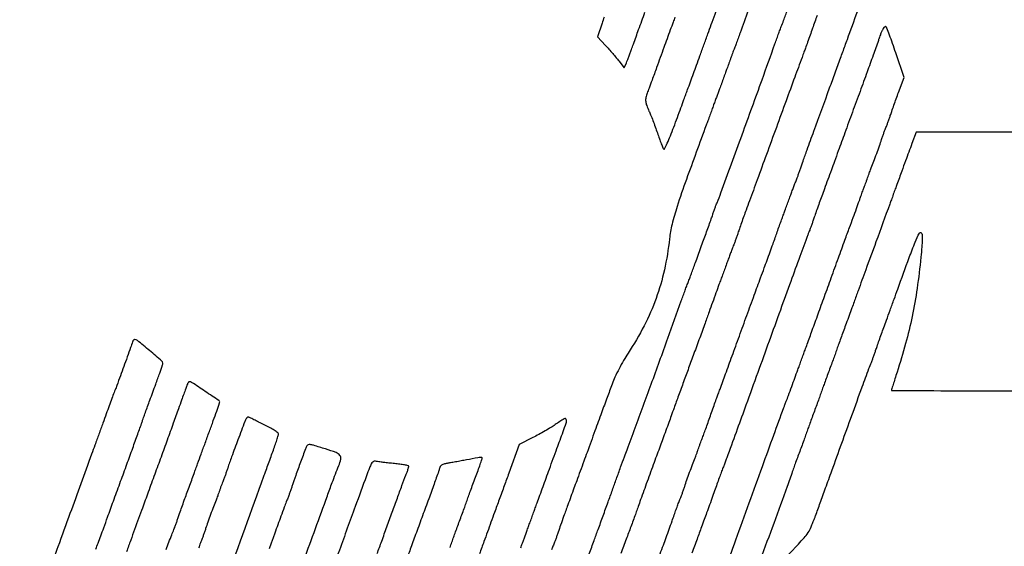
# Model space of a CAD drawing. Units: inches. Extents: x -1 to 98, y -126 to 49.
# Drawn here: x 69 to 70, y -74 to -74 of the extents above; entities that cross this region are included whole.
import ezdxf

# ---------------------------------------------------------------- set-up
doc = ezdxf.new("R2010")
doc.units = ezdxf.units.IN
doc.header["$MEASUREMENT"] = 0
doc.layers.add('LOGO ALUCOBOND', color=7, linetype='Continuous')

# ---------------------------------------------------------------- blocks, each defined once
blk = doc.blocks.new('3A Composites Logo')
for points in [[(-57.50537, 0.59, 0.002392), (-57.50661, 0.58645), (-57.50923, 0.57883), (-57.50465, 0.57391, -0.006223), (-57.50268, 0.57173, -0.004521), (-57.50053, 0.56927, -0.004567), (-57.49854, 0.56689, -0.009974), (-57.49707, 0.56502), (-57.49407, 0.56105), (-57.49272, 0.56397, 0.011843), (-57.4921, 0.56542, 0.004808), (-57.49132, 0.56742, 0.004754), (-57.49051, 0.56958, 0.006033), (-57.48982, 0.5716, -0.006707), (-57.48875, 0.57466, -0.000509), (-57.48575, 0.5829, -0.000701), (-57.48214, 0.59272, -0.000533)], [(-57.46509, 0.58988, 0.001521), (-57.46612, 0.5871, 0.000409), (-57.46775, 0.58266, 0.000414), (-57.46958, 0.57762, 0.000428), (-57.47139, 0.57264, -0.000214), (-57.47553, 0.56122, -0.000834), (-57.4781, 0.55416, -0.001208), (-57.47984, 0.54946, -0.005466), (-57.48089, 0.54672, 0.045717), (-57.48162, 0.54423, 0.074067), (-57.48173, 0.54203, 0.062754), (-57.48118, 0.53964, 0.024428), (-57.47986, 0.53652, -0.01575), (-57.47891, 0.53438, -0.005115), (-57.47764, 0.53116, -0.005093), (-57.4763, 0.52755, -0.00571), (-57.47509, 0.52404, 0.005357), (-57.47396, 0.52078, 0.007524), (-57.47288, 0.51789, 0.004754), (-57.47191, 0.5155, 0.095718), (-57.47148, 0.51485, 0.518087), (-57.47101, 0.51493, 0.006467), (-57.46946, 0.51819, 0.012146), (-57.46769, 0.52232, 0.006925), (-57.46574, 0.52739, -0.000072), (-57.46371, 0.53289, -0.000073), (-57.46169, 0.53837, -0.000071), (-57.45994, 0.54314, -0.000301), (-57.45888, 0.54599, 0.001156), (-57.45786, 0.54875, 0.000326), (-57.45629, 0.55306, 0.000329), (-57.45452, 0.55793, 0.000347), (-57.45279, 0.56271, -0.000377), (-57.4509, 0.56795, -0.000221), (-57.44862, 0.57421, -0.000221), (-57.44634, 0.58047, -0.000376), (-57.44443, 0.5857, 0.000217), (-57.44224, 0.59168, 0.000066), (-57.43894, 0.60073, 0.000066), (-57.43524, 0.61087, 0.000072)], [(-57.42343, 0.59376, 0.000704), (-57.42799, 0.581, -0.001251), (-57.42912, 0.57785, -0.001452), (-57.43022, 0.57485, -0.001291), (-57.43116, 0.57232, -0.008653), (-57.43165, 0.57107, 0.007122), (-57.43207, 0.57002, 0.002613), (-57.43263, 0.56852, 0.00259), (-57.43322, 0.56688, 0.003104), (-57.43377, 0.56532, -0.002451), (-57.43431, 0.56377, -0.00205), (-57.4349, 0.56213, -0.002068), (-57.43545, 0.56063, -0.005667), (-57.43586, 0.55958, 0.005667), (-57.43626, 0.55852, 0.002068), (-57.43682, 0.55703, 0.00205), (-57.43741, 0.55538, 0.002451), (-57.43795, 0.55383, -0.002526), (-57.43849, 0.55227, -0.002113), (-57.43908, 0.55063, -0.002131), (-57.43963, 0.54913, -0.005836), (-57.44004, 0.54808, 0.004806), (-57.4405, 0.54691, 0.001002), (-57.44128, 0.54484, 0.001051), (-57.44217, 0.54243, 0.000993), (-57.44307, 0.53998, -0.000211), (-57.44406, 0.53728, -0.000132), (-57.44521, 0.53413, -0.000133), (-57.44635, 0.53102, -0.000243), (-57.44728, 0.52848, 0.001316), (-57.45855, 0.49762, 0.008713), (-57.46387, 0.4821, 0.017584), (-57.46673, 0.47205, 0.033502), (-57.46819, 0.46378, -0.027419), (-57.4711, 0.44612, -0.032459), (-57.47582, 0.42989, -0.032245), (-57.48263, 0.41431, -0.026439), (-57.49181, 0.39863, 0.015786), (-57.49429, 0.39458, 0.010455), (-57.49689, 0.3898, 0.010528), (-57.49923, 0.38504, 0.020075), (-57.50087, 0.3811, 0.00059), (-57.50367, 0.37351, 0.000391), (-57.50687, 0.36479, 0.000329), (-57.51062, 0.35454, 0.00019), (-57.51512, 0.3422, -0.000278), (-57.51696, 0.33715, -0.000196), (-57.51904, 0.33147, -0.000198), (-57.52103, 0.32604, -0.000415), (-57.52258, 0.32182, 0.000521), (-57.52608, 0.3123, 0.001555), (-57.52845, 0.30577, 0.002233), (-57.53019, 0.30086, 0.003803), (-57.53159, 0.29673, -0.003306), (-57.53226, 0.29478, -0.003127), (-57.53296, 0.2928, -0.003106), (-57.5336, 0.29105, -0.010932), (-57.53405, 0.28994, 0.008046), (-57.53452, 0.28878, 0.001791), (-57.53529, 0.28678, 0.001859)], [(-57.51852, 0.27169, -0.000222), (-57.51385, 0.28452, -0.000997), (-57.5111, 0.29203, 0.000883), (-57.5088, 0.29832, 0.000477), (-57.50598, 0.30608, 0.000475), (-57.50313, 0.31398, 0.000748), (-57.50069, 0.32077, -0.000979), (-57.4984, 0.32715, -0.000868), (-57.49599, 0.33378, -0.000871), (-57.49381, 0.33974, -0.002671), (-57.4923, 0.34376, 0.003321), (-57.48767, 0.35615, 0.000501), (-57.47858, 0.38104, 0.000609), (-57.46906, 0.4073, 0.001165), (-57.46149, 0.42842, -0.001571), (-57.46036, 0.43157, -0.001821), (-57.45926, 0.43457, -0.001622), (-57.45831, 0.4371, -0.010792), (-57.45781, 0.43835, 0.010765), (-57.45731, 0.43957, 0.001776), (-57.45641, 0.44197, 0.001951), (-57.45538, 0.4448, 0.001723), (-57.45432, 0.44775, -0.001424), (-57.45309, 0.45119, -0.000712), (-57.45152, 0.45553, -0.000706), (-57.44988, 0.46002, -0.001043), (-57.44843, 0.46395, 0.001691), (-57.44705, 0.4677, 0.001498), (-57.44564, 0.47161, 0.001504), (-57.44439, 0.47513, 0.0046), (-57.44358, 0.47754, -0.0034), (-57.44292, 0.47949, -0.003214), (-57.44222, 0.48147, -0.003193), (-57.44158, 0.48322, -0.01123), (-57.44113, 0.48433, 0.013075), (-57.43889, 0.49001, 0.000202), (-57.42682, 0.52305, 0.000593), (-57.41545, 0.55434, 0.00203), (-57.40817, 0.57473, -0.001356), (-57.40704, 0.57788, -0.001573), (-57.40596, 0.58088, -0.0014), (-57.40502, 0.58341, -0.009362), (-57.40453, 0.58466, 0.008974), (-57.40322, 0.58798, 0.001595), (-57.4009, 0.59425, 0.00125)], [(-57.38417, 0.59087, 0.001522), (-57.38543, 0.58737, 0.001243), (-57.38675, 0.58361, -0.001063), (-57.38812, 0.57971, -0.001015), (-57.38953, 0.57574, -0.001005), (-57.39079, 0.57225, -0.003626), (-57.39162, 0.57003, 0.002692), (-57.39272, 0.56707, 0.000097), (-57.39689, 0.55572, 0.000178), (-57.40181, 0.5423, 0.000125), (-57.40734, 0.52718, -0.000056), (-57.41298, 0.51176, -0.000069), (-57.41822, 0.49741, -0.000056), (-57.42264, 0.48536, -0.000522), (-57.42455, 0.48015, 0.001662), (-57.42585, 0.4766, 0.001426), (-57.42719, 0.47286, 0.001436), (-57.42838, 0.46946, 0.004122), (-57.42919, 0.46709, -0.0034), (-57.42985, 0.46513, -0.003214), (-57.43054, 0.46315, -0.003193), (-57.43118, 0.4614, -0.01123), (-57.43163, 0.46029, 0.008076), (-57.43211, 0.45912, 0.001702), (-57.4329, 0.45705, 0.001783), (-57.43381, 0.45465, 0.001689), (-57.43471, 0.45219, -0.000288), (-57.4357, 0.44949, -0.000181), (-57.43685, 0.44634, -0.000181), (-57.438, 0.44323, -0.000331), (-57.43893, 0.4407, 0.001283), (-57.44001, 0.43775, 0.000331), (-57.44174, 0.43298, 0.000337), (-57.4437, 0.42755, 0.000343), (-57.44564, 0.42215, -0.000896), (-57.44793, 0.41582, -0.000386), (-57.45099, 0.40739, -0.000382), (-57.45427, 0.39843, -0.000506), (-57.45727, 0.39027, 0.000424), (-57.46014, 0.38246, 0.000407), (-57.46304, 0.37453, 0.000403), (-57.46559, 0.36753, 0.001475), (-57.46718, 0.3631, -0.001181), (-57.46856, 0.35926, -0.000659), (-57.47026, 0.35458, -0.000657), (-57.47199, 0.34986, -0.001066), (-57.47347, 0.34585, 0.001206), (-57.47693, 0.3365, 0.000763), (-57.48092, 0.32557, 0.000513), (-57.48464, 0.31531, 0.006287), (-57.48601, 0.31137, -0.005854), (-57.48654, 0.30985, -0.000954), (-57.4876, 0.30691, -0.001051), (-57.48886, 0.30346, -0.000926), (-57.49019, 0.29987, 0.001014), (-57.4928, 0.29281, 0.000653), (-57.49581, 0.28463, 0.000427)], [(-57.47601, 0.27765, -0.000106), (-57.4735, 0.28449, -0.000275), (-57.47168, 0.28942, 0.001041), (-57.4701, 0.29375, 0.000759), (-57.46835, 0.29858, 0.000767), (-57.46671, 0.30316, 0.001691), (-57.46547, 0.30666, -0.002247), (-57.46442, 0.30962, -0.002538), (-57.46339, 0.31244, -0.002316), (-57.46249, 0.31484, -0.013892), (-57.46198, 0.31607, 0.014224), (-57.46152, 0.31718, 0.004089), (-57.46087, 0.31893, 0.004111), (-57.46018, 0.32091, 0.004364), (-57.45952, 0.32286, -0.005655), (-57.45829, 0.32655, -0.003315), (-57.45672, 0.33093, -0.003307), (-57.45509, 0.33533, -0.005274), (-57.45363, 0.33906, 0.006057), (-57.45322, 0.34011, 0.002213), (-57.45267, 0.34161, 0.002194), (-57.45208, 0.34326, 0.002624), (-57.45153, 0.34481, -0.003192), (-57.45099, 0.34636, -0.002663), (-57.45039, 0.34801, -0.002687), (-57.44983, 0.3495, -0.007317), (-57.44941, 0.35056, 0.010636), (-57.4489, 0.35186, 0.001235), (-57.44783, 0.3548, 0.001484), (-57.44658, 0.3583, 0.001212), (-57.44526, 0.36205, -0.001001), (-57.44389, 0.36595, -0.000968), (-57.44248, 0.36989, -0.000956), (-57.44124, 0.37335, -0.003561), (-57.44043, 0.37552, 0.002756), (-57.43941, 0.37828, 0.000154), (-57.43627, 0.38687, 0.000238), (-57.43254, 0.39709, 0.000174), (-57.42841, 0.40844, -0.000219), (-57.42412, 0.42022, -0.000234), (-57.41992, 0.43174, -0.000222), (-57.41629, 0.44165, -0.001091), (-57.41423, 0.44723, 0.001148), (-57.41263, 0.45156, 0.000838), (-57.41088, 0.45639, 0.000847), (-57.40922, 0.46097, 0.001868), (-57.40798, 0.46447, -0.00105), (-57.40685, 0.46767, -0.000751), (-57.40558, 0.47125, -0.000758), (-57.40435, 0.47466, -0.001629), (-57.4034, 0.47728, 0.000322), (-57.40246, 0.47981, 0.000176), (-57.40132, 0.48292, 0.000176), (-57.40016, 0.48607, 0.00028), (-57.39918, 0.48877, -0.001689), (-57.39827, 0.49123, -0.001783), (-57.39737, 0.49363, -0.001702), (-57.39657, 0.4957, -0.008076), (-57.3961, 0.49687, 0.011091), (-57.39565, 0.49798, 0.003152), (-57.39501, 0.49973, 0.003174), (-57.39431, 0.50171, 0.003356), (-57.39365, 0.50366, -0.005107), (-57.39214, 0.50807, -0.00177), (-57.38988, 0.51439, -0.000784), (-57.38597, 0.52513, -0.000087), (-57.37701, 0.54965, 0.00009), (-57.37384, 0.55831, 0.000103), (-57.37081, 0.56662, 0.000093), (-57.36823, 0.57369, 0.000567), (-57.3669, 0.57734, -0.001232), (-57.36111, 0.59323, -0.008794)], [(-57.25332, 0.52457), (-57.3277, 0.52457), (-57.33013, 0.51803, 0.000625), (-57.33195, 0.51314, 0.000595), (-57.33378, 0.50817, 0.000485), (-57.33591, 0.50235, 0.000224), (-57.33866, 0.49478, -0.000155), (-57.33961, 0.49218, -0.000094), (-57.34073, 0.48911, -0.000094), (-57.34184, 0.48606, -0.000166), (-57.34276, 0.48355, 0.000079), (-57.35062, 0.46207, 0.000185), (-57.35646, 0.44606, 0.000212), (-57.36076, 0.43426, 0.00117), (-57.36306, 0.42789, -0.001095), (-57.3643, 0.42446, -0.000548), (-57.36588, 0.42012, -0.000544), (-57.36753, 0.41563, -0.000803), (-57.36899, 0.4117, 0.001019), (-57.37032, 0.4081, 0.001157), (-57.37158, 0.40465, 0.00105), (-57.37263, 0.40172, 0.006452), (-57.37315, 0.4002, -0.00673), (-57.37367, 0.39868, -0.001094), (-57.37473, 0.39574, -0.001207), (-57.376, 0.3923, -0.001062), (-57.37733, 0.3887, 0.001062), (-57.37867, 0.38511, 0.001207), (-57.37993, 0.38166, 0.001094), (-57.38099, 0.37873, 0.00673), (-57.38151, 0.37721, -0.00673), (-57.38204, 0.37569, -0.001094), (-57.3831, 0.37275, -0.001207), (-57.38436, 0.3693, -0.001062), (-57.38569, 0.36571, 0.001062), (-57.38703, 0.36212, 0.001207), (-57.38829, 0.35867, 0.001094), (-57.38935, 0.35573, 0.00673), (-57.38987, 0.35421, -0.00673), (-57.3904, 0.35269, -0.001094), (-57.39146, 0.34976, -0.001207), (-57.39272, 0.34631, -0.001062), (-57.39405, 0.34272, 0.000956), (-57.39539, 0.33913, 0.001086), (-57.39666, 0.33568, 0.000985), (-57.39772, 0.33274, 0.006047), (-57.39825, 0.33122, -0.006809), (-57.40119, 0.32278, -0.000617), (-57.40885, 0.3018, -0.000721), (-57.4165, 0.281, -0.004965)], [(-57.40496, 0.27938, 0.007337), (-57.39146, 0.29358, 0.092147), (-57.38754, 0.29982, -0.00039), (-57.38707, 0.30099, -0.000272), (-57.38654, 0.30231, -0.000274), (-57.38603, 0.30358, -0.000568), (-57.38563, 0.30457, 0.008413), (-57.38504, 0.30611, 0.000195), (-57.38238, 0.31342, 0.000434), (-57.37927, 0.32198, 0.000294), (-57.37573, 0.33175, -0.000117), (-57.3644, 0.36313, -0.00069), (-57.35842, 0.37957, -0.000805), (-57.35464, 0.38989, -0.012462), (-57.35325, 0.39341, 0.01123), (-57.3528, 0.39452, 0.003193), (-57.35216, 0.39626, 0.003214), (-57.35146, 0.39825, 0.0034), (-57.3508, 0.4002, -0.004188), (-57.35, 0.40257, -0.001459), (-57.3488, 0.40598, -0.001448), (-57.34746, 0.40972, -0.001689), (-57.34617, 0.41326, 0.000941), (-57.34464, 0.41741, 0.000364), (-57.34255, 0.42316, 0.00036), (-57.34029, 0.4294, 0.000445), (-57.33819, 0.43521, -0.001673), (-57.33169, 0.45308, -0.011018), (-57.32821, 0.46195, -0.014703), (-57.3259, 0.46704, -0.514683), (-57.3248, 0.46723, -0.18526), (-57.32434, 0.46619, -0.016882), (-57.32429, 0.46331, -0.015914), (-57.32448, 0.45921, -0.005486), (-57.32501, 0.45329, -0.011103), (-57.3272, 0.43554, -0.015005), (-57.33001, 0.41961, -0.015323), (-57.33372, 0.40415, -0.012422), (-57.33861, 0.38782, 0.001212), (-57.33983, 0.38405, 0.001906), (-57.34086, 0.3808, 0.000468), (-57.34175, 0.37796, 0.075519), (-57.3418, 0.37764, 0.413046), (-57.34162, 0.37746, 0.000015), (-57.30975, 0.37733, 0.000614), (-57.27454, 0.37724, 0.000368), (-57.23271, 0.37721)], [(-57.44289, 0.25796, 0.000061), (-57.43716, 0.27376, 0.000114), (-57.4304, 0.29242, 0.00008), (-57.42279, 0.31346, -0.000182), (-57.41527, 0.33424, -0.000287), (-57.40878, 0.35208, -0.000067), (-57.40309, 0.36772, -0.011787), (-57.40245, 0.36937, 0.008437), (-57.40167, 0.37131, 0.002029), (-57.40046, 0.37456, 0.001201), (-57.39856, 0.37972, 0.000223), (-57.3951, 0.38923, -0.000228), (-57.39415, 0.39182, -0.000138), (-57.39303, 0.3949, -0.000138), (-57.39192, 0.39794, -0.000244), (-57.391, 0.40046, 0.00098), (-57.38975, 0.40387, 0.000108), (-57.38691, 0.4117, 0.000132), (-57.38354, 0.42102, 0.000107), (-57.37993, 0.43103, -0.000333), (-57.37608, 0.44167, -0.000283), (-57.372, 0.45289, -0.000285), (-57.36828, 0.4631, -0.000807), (-57.36567, 0.47022, 0.00045), (-57.3636, 0.47585, 0.000555), (-57.36168, 0.48111, 0.000456), (-57.36007, 0.48552, 0.004101), (-57.35939, 0.48746, -0.002787), (-57.35891, 0.48882, -0.002132), (-57.35838, 0.49029, -0.002155), (-57.35787, 0.49167, -0.005091), (-57.35748, 0.49269, 0.005667), (-57.35707, 0.49374, 0.002068), (-57.35652, 0.49524, 0.00205), (-57.35593, 0.49688, 0.002451), (-57.35539, 0.49844, -0.002624), (-57.35484, 0.49999, -0.002194), (-57.35425, 0.50164, -0.002213), (-57.3537, 0.50313, -0.006057), (-57.35329, 0.50419, 0.005274), (-57.35183, 0.50792, 0.003307), (-57.3502, 0.51232, 0.003315), (-57.34863, 0.5167, 0.005655), (-57.3474, 0.52039, -0.004469), (-57.34674, 0.52234, -0.004208), (-57.34605, 0.52432, -0.004187), (-57.3454, 0.52607, -0.014544), (-57.34493, 0.52718, 0.013629), (-57.34447, 0.52829, 0.003913), (-57.34381, 0.53004, 0.003934), (-57.3431, 0.53202, 0.004175), (-57.34244, 0.53397, -0.0041), (-57.34163, 0.53635, -0.001408), (-57.34042, 0.53978, -0.001399), (-57.33906, 0.54356, -0.00162), (-57.33774, 0.54715), (-57.33461, 0.55563), (-57.33933, 0.56962, 0.003497), (-57.3412, 0.57505, 0.005197), (-57.34292, 0.57977, 0.002418), (-57.34445, 0.58376, 0.10069), (-57.34494, 0.58454, 0.345206), (-57.34541, 0.5846, 0.085135), (-57.34605, 0.58406, 0.051221), (-57.34677, 0.583, 0.025186), (-57.34748, 0.58153, 0.004398), (-57.3481, 0.57999, 0.006227), (-57.34863, 0.57861, 0.003733), (-57.34906, 0.57744, 0.084789), (-57.34912, 0.57709, -0.086563), (-57.34919, 0.57668, -0.000093), (-57.35223, 0.56824, -0.000891), (-57.35564, 0.5588, -0.000547), (-57.3597, 0.54769, 0.000175), (-57.36405, 0.53583, 0.00018), (-57.36835, 0.52408, 0.000174), (-57.37207, 0.51388, 0.000763), (-57.37425, 0.50784, -0.000529), (-57.37601, 0.50299, -0.00036), (-57.37802, 0.49748, -0.000363), (-57.37996, 0.49217, -0.000732), (-57.3815, 0.48799, 0.001622), (-57.38287, 0.48424, 0.001437), (-57.38428, 0.48033, 0.001442), (-57.38552, 0.4768, 0.00441), (-57.38634, 0.4744, -0.004034), (-57.387, 0.47245, -0.003804), (-57.38771, 0.47047, -0.003782), (-57.38836, 0.46872, -0.0132), (-57.38882, 0.46761, 0.016658), (-57.38947, 0.46598, 0.000151), (-57.39397, 0.4537, 0.000518), (-57.39913, 0.43957, 0.000335), (-57.40506, 0.42319, -0.000024), (-57.41792, 0.38768, -0.000144), (-57.42466, 0.36907, -0.000252), (-57.42962, 0.35542, -0.000209), (-57.43492, 0.34089, -0.001458), (-57.43582, 0.33844, -0.001541), (-57.43672, 0.33603, -0.00147), (-57.43751, 0.33396, -0.007001), (-57.43798, 0.33279, 0.01062), (-57.43849, 0.33149, 0.001233), (-57.43957, 0.32855, 0.001482), (-57.44083, 0.32505, 0.00121), (-57.44215, 0.32129, -0.001467), (-57.44363, 0.31712, -0.000977), (-57.44535, 0.31235, -0.000983), (-57.44703, 0.30772, -0.001926), (-57.44839, 0.30405, 0.001895), (-57.44997, 0.2998, 0.00047), (-57.45252, 0.29283, 0.000481), (-57.45542, 0.28485, 0.000483)], [(-57.79484, 0.28712, 0.000893), (-57.79353, 0.29061, 0.001178), (-57.79198, 0.29479, 0.000913), (-57.79032, 0.29935, -0.000093), (-57.78814, 0.30532, -0.000028), (-57.78485, 0.31437, -0.000028), (-57.78116, 0.32451, -0.000031), (-57.77757, 0.33436, 0.000434), (-57.77422, 0.34356, 0.000619), (-57.77127, 0.35173, 0.000338), (-57.76879, 0.35865, 0.009276), (-57.76817, 0.36049, -0.007954), (-57.76766, 0.36201, -0.00129), (-57.76662, 0.36494, -0.001423), (-57.76537, 0.36839, -0.001251), (-57.76405, 0.37198, 0.001197), (-57.76071, 0.38108, 0.003549), (-57.75848, 0.38734, 0.002127), (-57.75688, 0.39198, 0.081936), (-57.7567, 0.39306, 0.218812), (-57.75722, 0.39418, 0.002128), (-57.76422, 0.40013, 0.002495), (-57.7712, 0.40596, 0.174396), (-57.77261, 0.40647, 0.128618), (-57.77298, 0.40637, 0.068648), (-57.77335, 0.40609, 0.061129), (-57.77369, 0.40566, 0.057264), (-57.77391, 0.40516, -0.00866), (-57.77505, 0.40184, -0.000449), (-57.77891, 0.39119, -0.000361), (-57.78285, 0.38036, -0.011511), (-57.78388, 0.37773, 0.009685), (-57.78441, 0.37637, 0.000832), (-57.78571, 0.37288, 0.001098), (-57.78724, 0.3687, 0.000851), (-57.78889, 0.36414, -0.000342), (-57.79079, 0.35891, -0.000201), (-57.79306, 0.35265, -0.000201), (-57.79533, 0.34638, -0.000342), (-57.79724, 0.34115, 0.000094), (-57.80955, 0.30744, 0.000463), (-57.81647, 0.28845, 0.000308), (-57.8211, 0.27565, 0.014496)], [(-57.75475, 0.28694, -0.002954), (-57.75321, 0.29113, -0.003037), (-57.7516, 0.29535, -0.008302), (-57.75039, 0.2983, 0.011477), (-57.74994, 0.29941, 0.003267), (-57.7493, 0.30116, 0.003288), (-57.7486, 0.30314, 0.003479), (-57.74794, 0.3051, -0.004137), (-57.74713, 0.3075, -0.001354), (-57.74589, 0.31103, -0.001349), (-57.74449, 0.31494, -0.001524), (-57.74313, 0.31868, 0.00014), (-57.74174, 0.32247, 0.000116), (-57.74026, 0.32649, 0.000117), (-57.73891, 0.33018, 0.000318), (-57.73796, 0.33279, -0.000208), (-57.73687, 0.33577, -0.000039), (-57.73489, 0.3412, -0.000042), (-57.73257, 0.34755, -0.000039), (-57.73018, 0.35408, 0.001457), (-57.72793, 0.36029, 0.002281), (-57.72603, 0.36565, 0.000605), (-57.7244, 0.37034, 0.08351), (-57.72431, 0.37092, 0.249513), (-57.72471, 0.37167, 0.001085), (-57.73255, 0.37693, 0.001599), (-57.74028, 0.38205, 0.146531), (-57.74156, 0.38243, 0.142356), (-57.74174, 0.38238, 0.041815), (-57.74198, 0.3822, 0.038291), (-57.74222, 0.38195, 0.032982), (-57.74243, 0.38165, 0.048396), (-57.74272, 0.38106, 0.00145), (-57.74368, 0.37849, 0.00287), (-57.74479, 0.37544, 0.001977), (-57.746, 0.37198, -0.002451), (-57.74773, 0.36709, -0.000553), (-57.75071, 0.3588, -0.000573), (-57.75418, 0.34924, -0.000555), (-57.7577, 0.33958, 0.000121), (-57.7613, 0.32974, 0.000111), (-57.765, 0.3196, 0.00011), (-57.76831, 0.31055, 0.000363), (-57.77048, 0.30457, -0.000205), (-57.77499, 0.29216, -0.001227), (-57.77736, 0.2857, -0.002103)], [(-57.72055, 0.26969, 0.000163), (-57.69915, 0.32861, -0.000088), (-57.6982, 0.33122, -0.000033), (-57.69687, 0.33488, -0.000032), (-57.69542, 0.33887, -0.000039), (-57.69406, 0.34262, 0.004463), (-57.69283, 0.34608, 0.006159), (-57.6918, 0.34921, 0.004031), (-57.69099, 0.35185, 0.072693), (-57.69086, 0.35272, 0.239796), (-57.69121, 0.35341, 0.013673), (-57.69324, 0.3548, 0.018466), (-57.69586, 0.35636, 0.012295), (-57.69896, 0.35796, -0.000127), (-57.70212, 0.35949, -0.000186), (-57.70489, 0.36084, -0.000087), (-57.70725, 0.36199, -0.00345), (-57.70777, 0.36225, 0.144589), (-57.70809, 0.36231, 0.089312), (-57.70846, 0.3622, 0.075821), (-57.70883, 0.36194, 0.062808), (-57.70912, 0.36158, 0.047913), (-57.71, 0.3598, 0.000786), (-57.7139, 0.34945, 0.002221), (-57.71754, 0.33962, 0.007996), (-57.71973, 0.33331, -0.003363), (-57.72039, 0.33136, -0.00318), (-57.72108, 0.32938, -0.003159), (-57.72172, 0.32763, -0.011116), (-57.72216, 0.32652, 0.008123), (-57.72259, 0.32547, 0.002992), (-57.72316, 0.32397, 0.002965), (-57.72376, 0.32233, 0.00356), (-57.72431, 0.32077, -0.002624), (-57.72485, 0.31922, -0.002194), (-57.72544, 0.31757, -0.002213), (-57.72599, 0.31608, -0.006057), (-57.7264, 0.31502, 0.005274), (-57.72786, 0.31129, 0.003307), (-57.7295, 0.30689, 0.003315), (-57.73106, 0.30251, 0.005655), (-57.7323, 0.29882, -0.004173), (-57.73295, 0.29687, -0.003934), (-57.73364, 0.29489, -0.003912), (-57.73428, 0.29314, -0.01364), (-57.73474, 0.29203, 0.014542), (-57.73527, 0.29073, 0.001711), (-57.73635, 0.28779, 0.002048)], [(-57.59756, 0.22631, 0.000016), (-57.60362, 0.2097, 0.003463)], [(-57.55291, 0.28785, -0.014493), (-57.55196, 0.29047), (-57.55082, 0.2936), (-57.54968, 0.29673, 0.014493), (-57.54873, 0.29935, -0.000139), (-57.54778, 0.30195, -0.000084), (-57.54666, 0.30502, -0.000085), (-57.54555, 0.30807, -0.000149), (-57.54463, 0.31058, 0.000195), (-57.54358, 0.31345, 0.000058), (-57.54199, 0.31783, 0.000058), (-57.54019, 0.32276, 0.000063), (-57.53844, 0.32756, -0.000276), (-57.53657, 0.3327, -0.000177), (-57.53439, 0.33866, -0.000178), (-57.53225, 0.34449, -0.000334), (-57.53052, 0.3492, 0.003384), (-57.52702, 0.3589, 0.162069), (-57.52698, 0.36095, 0.48937), (-57.52812, 0.36137, 0.013193), (-57.53327, 0.35801, -0.013533), (-57.5357, 0.35642, -0.00581), (-57.53903, 0.35443, -0.005744), (-57.54262, 0.35239, -0.007546), (-57.54594, 0.35061), (-57.55369, 0.34663), (-57.55968, 0.3303, 0.000232), (-57.56227, 0.32321, 0.000174), (-57.56513, 0.3154, 0.000175), (-57.56781, 0.30803, 0.000401), (-57.56983, 0.30248, -0.00022), (-57.57383, 0.29146, -0.000821), (-57.57636, 0.28452, -0.001107)], [(-57.68279, 0.26314, 0.00015), (-57.67627, 0.28102, 0.000152), (-57.66979, 0.29882, -0.000133), (-57.66301, 0.31744, -0.001417), (-57.66024, 0.325, -0.003374), (-57.6584, 0.32987, -0.003458), (-57.6565, 0.33467, 0.045277), (-57.65538, 0.33842, 0.22264), (-57.65588, 0.34052, 0.135363), (-57.65805, 0.34209, 0.013847), (-57.6641, 0.34416, 0.001509), (-57.67084, 0.34624, 0.034013), (-57.67282, 0.3467, 0.147683), (-57.67387, 0.34656, 0.148816), (-57.67465, 0.34587, 0.048829), (-57.67544, 0.34428, 0.001212), (-57.67826, 0.33667, 0.002983), (-57.68103, 0.32902, 0.00575), (-57.68315, 0.32286, -0.0034), (-57.68381, 0.32091, -0.003214), (-57.6845, 0.31893, -0.003193), (-57.68514, 0.31718, -0.01123), (-57.68559, 0.31607, 0.009529), (-57.68637, 0.31414, 0.002373), (-57.68757, 0.31095, 0.001361), (-57.68945, 0.30584, 0.000239), (-57.69295, 0.29621), (-57.6939, 0.2936), (-57.69504, 0.29046), (-57.69618, 0.28733)], [(-57.63463, 0.28461, 0.000063), (-57.63205, 0.29169, 0.000066), (-57.62907, 0.29989, 0.000063), (-57.62604, 0.30823, -0.000484), (-57.62314, 0.31621, -0.00068), (-57.62053, 0.32333, -0.000396), (-57.61831, 0.32933, -0.009316), (-57.61765, 0.33101, 0.011345), (-57.61727, 0.33199, 0.012605), (-57.61695, 0.33296, 0.012009), (-57.61672, 0.33379, 0.062068), (-57.61666, 0.33426, 0.347989), (-57.61695, 0.33463, 0.009796), (-57.61904, 0.33508, 0.015968), (-57.62165, 0.3355, 0.009784), (-57.62476, 0.33584, -0.003851), (-57.62802, 0.33615, -0.004441), (-57.63113, 0.33651, -0.003993), (-57.63375, 0.33685, -0.025744), (-57.63507, 0.3371, 0.095947), (-57.63626, 0.33716, 0.155166), (-57.63717, 0.33673, 0.089687), (-57.63799, 0.33562, 0.018802), (-57.63897, 0.33342, 0.007256), (-57.64074, 0.32879, 0.000273), (-57.64712, 0.31137, 0.000365), (-57.65615, 0.28662, 0.000104), (-57.67014, 0.24814, -0.000036)], [(-57.59315, 0.2881, 0.00103), (-57.5921, 0.29103, 0.006326), (-57.59158, 0.29255, -0.00673), (-57.59106, 0.29407, -0.001094), (-57.59, 0.29701, -0.001207), (-57.58873, 0.30046, -0.001062), (-57.5874, 0.30405, 0.001099), (-57.58606, 0.30764, 0.001248), (-57.5848, 0.31109, 0.001132), (-57.58374, 0.31403, 0.006967), (-57.58322, 0.31555, -0.007857), (-57.58268, 0.3171, -0.001097), (-57.58152, 0.32031, -0.001254), (-57.58012, 0.32409, -0.001064), (-57.57862, 0.32809, 0.002392), (-57.57718, 0.33195, 0.003603), (-57.57597, 0.33533, 0.001461), (-57.57496, 0.33823, 0.081387), (-57.57486, 0.3388, 0.269551), (-57.57512, 0.33925, 0.156322), (-57.57576, 0.33939, 0.022772), (-57.57731, 0.33917, 0.000683), (-57.58374, 0.33794, -0.001596), (-57.58682, 0.33736, -0.001422), (-57.59002, 0.33678, -0.001426), (-57.59291, 0.33627, -0.004417), (-57.59486, 0.33594, 0.030776), (-57.5967, 0.33554, 0.078849), (-57.59793, 0.33497, 0.104069), (-57.59873, 0.33415, 0.084655), (-57.59919, 0.33303, -0.028538), (-57.59968, 0.33137, -0.000755), (-57.60224, 0.32417, -0.001582), (-57.60528, 0.31572, -0.001082), (-57.6088, 0.30614, 0.000306), (-57.61233, 0.29654, 0.000438), (-57.61546, 0.28803, 0.000233), (-57.61809, 0.28081, 0.006838)]]:
    blk.add_lwpolyline(points, format="xyb")

msp = doc.modelspace()

# ---------------------------------------------------------------- block references
at = {"layer": 'LOGO ALUCOBOND', "xscale": 1.222039572576666, "yscale": 1.222039572576666, "zscale": 1.222039572576666}
msp.add_blockref('3A Composites Logo', (140.06973, -74.44936), dxfattribs=at)

doc.saveas('drawing.dxf')
